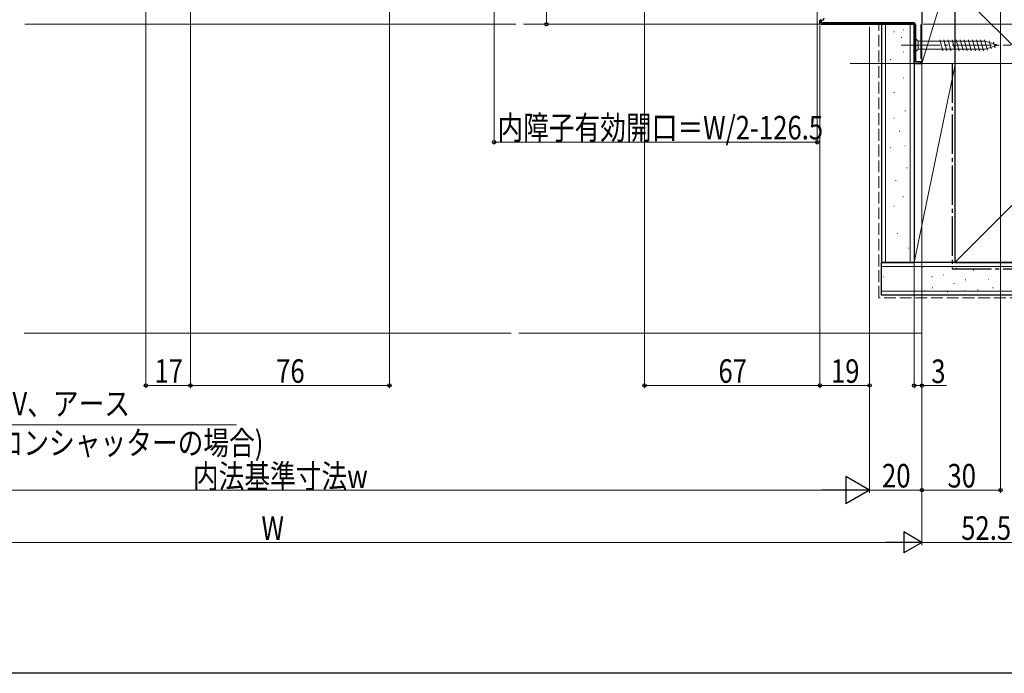
# Model space of a CAD drawing. Extents: x 0 to 995, y 0 to 1603.
# Drawn here: x 400 to 776, y 0 to 250 of the extents above; entities that cross this region are included whole.
import ezdxf

# ---------------------------------------------------------------- set-up
doc = ezdxf.new("R2010")
doc.units = 0
doc.linetypes.add('YCENTER_1', pattern=[13, 10, -1, 1, -1])
doc.linetypes.add('YHIDDEN_1', pattern=[4, 3, -1])
for name, color, linetype, lineweight in [('YKK_11', 7, 'CONTINUOUS', 30), ('YKK_12', 2, 'CONTINUOUS', 13), ('YKK_13', 4, 'CONTINUOUS', 30), ('YKK_D', 6, 'CONTINUOUS', 13), ('YSS_K', 3, 'CONTINUOUS', 13), ('YSS_KE', 3, 'CONTINUOUS', 30)]:
    doc.layers.add(name, color=color, linetype=linetype, lineweight=lineweight)
doc.layers.add('YKK_ZWAK', color=7, linetype='CONTINUOUS')
doc.styles.add('text-b', font='extslim2.shx', dxfattribs={"width": 0.8, "bigfont": 'extfont2.shx'})

msp = doc.modelspace()

# ---------------------------------------------------------------- linework, layer by layer
at = {"layer": 'YKK_11', "linetype": 'ByBlock', "lineweight": 30, "ltscale": 0.5}
for p, q in [((745, 275.5), (745, 248.5)), ((706, 249.5), (706.5, 250)), ((706.5, 250), (706, 249.5)), ((706, 248), (706, 249.5)), ((706, 249.5), (706, 248.5)), ((706.6, 248.6), (706.6, 249.41)), ((741.5, 248.6), (706.6, 248.6)), ((745, 248.5), (744.75, 248.07)), ((742, 248), (706, 248)), ((706.5, 248), (742, 248)), ((706.5, 248), (742, 248)), ((742, 233), (742, 248)), ((742, 248), (742, 233)), ((742.6, 233.6), (742.6, 247.5)), ((744.75, 248.07), (744.5, 247.63)), ((744.5, 247.63), (744.5, 235.09)), ((745, 233.6), (742.6, 233.6)), ((744.5, 235.09), (744.75, 234.8)), ((744.75, 234.8), (745, 234.5)), ((745, 234.5), (745, 233)), ((745, 233), (745, 233.6)), ((745, 233), (742, 233)), ((742, 233), (745, 233))]:
    msp.add_line(p, q, dxfattribs=at)
at = {"layer": 'YKK_11', "linetype": 'Continuous', "lineweight": 13}
for p, q in [((706, 249.35), (706.6, 248.75)), ((706.75, 248.6), (707.35, 248)), ((709.58, 248.6), (710.18, 248)), ((712.4, 248.6), (713, 248)), ((715.23, 248.6), (715.83, 248)), ((718.06, 248.6), (718.66, 248)), ((720.89, 248.6), (721.49, 248)), ((723.72, 248.6), (724.32, 248)), ((726.55, 248.6), (727.15, 248)), ((729.38, 248.6), (729.98, 248)), ((732.2, 248.6), (732.8, 248)), ((735.03, 248.6), (735.63, 248)), ((737.86, 248.6), (738.46, 248)), ((740.69, 248.6), (741.29, 248)), ((742, 247.29), (742.6, 246.69)), ((742, 244.46), (742.6, 243.86)), ((742, 241.63), (742.6, 241.03)), ((742, 238.8), (742.6, 238.2)), ((742, 235.98), (742.6, 235.38)), ((744.38, 233.6), (744.84, 233.14))]:
    msp.add_line(p, q, dxfattribs=at)
at = {"layer": 'YKK_11', "linetype": 'ByBlock', "lineweight": 30, "ltscale": 0.5}
for centre, start, end in [((706.5, 250.5), 275.2159, 0), ((741.5, 247.5), 0, 90)]:
    msp.add_arc(centre, 1.1, start, end, dxfattribs=at)
at = {"layer": 'YKK_12'}
for p, q in [((402.25, 248), (589.75, 248)), ((592.75, 248), (706.47, 248))]:
    msp.add_line(p, q, dxfattribs=at)
at = {"layer": 'YKK_13', "linetype": 'Continuous', "lineweight": 13, "ltscale": 1.5}
for p, q in [((742, 243.1), (742, 236.9)), ((742, 243.1), (743.55, 241.55)), ((769.08, 241.55), (743.55, 241.55)), ((743.55, 241.55), (743.55, 238.45)), ((752.98, 237.9), (751.85, 242.1)), ((754.53, 237.9), (753.4, 242.1)), ((756.08, 237.9), (754.96, 242.1)), ((757.63, 237.9), (756.51, 242.1)), ((759.19, 237.9), (758.06, 242.1)), ((760.67, 238.16), (759.62, 242.1)), ((762.29, 237.9), (761.17, 242.1)), ((763.85, 237.9), (762.72, 242.1)), ((765.4, 237.9), (764.27, 242.1)), ((766.95, 237.9), (765.83, 242.1)), ((768.51, 237.9), (767.38, 242.1)), ((769.99, 238.16), (768.93, 242.1)), ((774, 240), (769.08, 241.55)), ((771.42, 238.61), (770.61, 241.65)), ((772.85, 239.06), (772.3, 241.11)), ((742, 236.9), (743.55, 238.45)), ((743.55, 238.45), (769.08, 238.45)), ((774, 240), (769.08, 238.45))]:
    msp.add_line(p, q, dxfattribs=at)
at = {"layer": 'YKK_13', "linetype": 'YCENTER_1', "lineweight": 13, "ltscale": 1.5}
msp.add_line((737, 240), (779, 240), dxfattribs=at)
at = {"layer": 'YKK_D', "ltscale": 1.5}
for p, q in [((601.5, 248), (601.5, 355)), ((448.5, 310.51), (448.5, 109)), ((775, 274.5), (775, 69)), ((705, 270.5), (705, 202)), ((465.5, 256.5), (465.5, 109)), ((541.5, 259.51), (541.5, 109)), ((581.5, 256.5), (581.5, 202)), ((639, 259.51), (639, 109)), ((593.75, 248), (602.5, 248)), ((706, 247.5), (706, 109)), ((706, 247.5), (706, 109)), ((745, 247.5), (745, 49)), ((745, 247.5), (745, 69)), ((745.5, 248), (861.5, 248)), ((757, 248), (861.5, 248)), ((465.5, 230), (465.5, 109)), ((717.6, 233), (861.5, 233)), ((745, 230), (745, 49)), ((725, 225.72), (725, 109)), ((705, 203), (581.5, 203)), ((465.5, 110), (448.5, 110)), ((541.5, 110), (465.5, 110)), ((706, 110), (639, 110)), ((725, 110), (706, 110)), ((365.32, 95), (483.11, 95)), ((745, 70), (775, 70)), ((737, 50), (253, 50)), ((745, 50), (797.5, 50))]:
    msp.add_line(p, q, dxfattribs=at)
at = {"layer": 'YKK_D'}
for p, q in [((725, 247), (725, 69)), ((745, 227.5), (745, 69)), ((742, 212), (742, 108.91)), ((745, 212), (745, 108.91)), ((725, 209.75), (725, 69)), ((742, 109.91), (745, 109.91)), ((745, 109.91), (754.35, 109.91)), ((275.5, 70), (714.5, 70)), ((745, 70), (725, 70))]:
    msp.add_line(p, q, dxfattribs=at)
at = {"layer": 'YKK_D', "lineweight": -2}
for p, q in [((725, 70), (715.91, 75.25)), ((715.91, 75.25), (715.91, 64.75)), ((725, 70), (706.81, 70)), ((725, 70), (715.91, 64.75)), ((745, 50), (738.07, 54)), ((738.07, 54), (738.07, 46)), ((745, 50), (731.14, 50)), ((745, 50), (738.07, 46))]:
    msp.add_line(p, q, dxfattribs=at)
at = {"layer": 'YKK_D', "linetype": 'ByBlock', "lineweight": -2}
for centre in [(601.5, 248), (581.5, 203), (705, 203), (448.5, 110), (465.5, 110), (465.5, 110), (541.5, 110), (639, 110), (706, 110), (706, 110), (725, 110), (742, 109.91), (745, 109.91), (745, 70), (745, 70), (775, 70)]:
    msp.add_circle(centre, 0.637, dxfattribs=at)
at = {"layer": 'YKK_ZWAK'}
msp.add_line((990, 0), (0, 0), dxfattribs=at)
at = {"layer": 'YSS_K', "linetype": 'Continuous', "ltscale": 1.5}
for p, q in [((745, 274), (745, 233)), ((745, 233), (757.5, 274)), ((757.5, 233), (757.5, 274)), ((757.5, 157), (862.5, 262)), ((757.5, 262), (862.5, 157)), ((731, 157), (731, 248)), ((734.27, 245.12), (734.47, 245.12)), ((737.77, 245.82), (737.97, 245.82)), ((740.5, 157), (740.5, 248)), ((737.07, 242.93), (737.27, 242.93)), ((737.77, 237.33), (737.97, 237.33)), ((732.87, 234.54), (733.07, 234.54)), ((757.5, 233), (742, 233)), ((742, 157), (742, 233)), ((757.5, 232), (742, 157)), ((745, 233), (757.5, 233)), ((757.5, 157), (757.5, 232)), ((737.77, 227.54), (737.97, 227.54)), ((734.27, 221.95), (734.47, 221.95)), ((738.47, 214.96), (738.67, 214.96)), ((734.21, 212.09), (734.41, 212.09)), ((736.31, 207.19), (736.51, 207.19)), ((732.81, 200.9), (733.01, 200.9)), ((738.41, 201.6), (738.61, 201.6)), ((739.11, 193.2), (739.31, 193.2)), ((734.91, 188.31), (735.11, 188.31)), ((737.71, 182.01), (737.91, 182.01)), ((734.21, 178.52), (734.41, 178.52)), ((735.61, 168.03), (735.81, 168.03)), ((739.81, 162.43), (740.01, 162.43)), ((945, 155.5), (729.5, 155.5)), ((757.5, 157), (742, 157)), ((745.18, 155.17), (745.38, 155.17)), ((757.98, 154.78), (758.18, 154.78)), ((768.7, 154.44), (768.9, 154.44)), ((730.12, 151.55), (730.32, 151.55)), ((748.69, 151.55), (748.89, 151.55)), ((753.04, 152.29), (753.24, 152.29)), ((764.61, 154), (764.81, 154)), ((770.35, 150.64), (770.55, 150.64)), ((748.92, 147.34), (749.12, 147.34)), ((757.16, 148.99), (757.36, 148.99)), ((761.49, 150.38), (761.69, 150.38)), ((772, 147.34), (772.2, 147.34)), ((945, 146), (729.5, 146)), ((745.96, 146.1), (746.16, 146.1)), ((754.69, 145.69), (754.89, 145.69)), ((761.3, 146.1), (761.5, 146.1)), ((766.23, 146.52), (766.43, 146.52)), ((591, 130), (745, 130))]:
    msp.add_line(p, q, dxfattribs=at)
at = {"layer": 'YSS_K', "linetype": 'YHIDDEN_1', "ltscale": 1.5}
for p, q in [((728.5, 143.5), (728.5, 248)), ((945, 143.5), (728.5, 143.5))]:
    msp.add_line(p, q, dxfattribs=at)
at = {"layer": 'YSS_K'}
msp.add_line((745, 144.5), (745, 130), dxfattribs=at)
at = {"layer": 'YSS_K', "ltscale": 1.5}
msp.add_line((402, 130), (588, 130), dxfattribs=at)
at = {"layer": 'YSS_KE', "linetype": 'Continuous', "ltscale": 1.5}
for p, q in [((757.5, 262), (757.5, 157)), ((729.5, 248), (729.5, 157)), ((742, 245.82), (742, 157)), ((945, 157), (729.5, 157)), ((729.5, 144.5), (729.5, 157)), ((729.5, 157), (742, 157)), ((757.5, 157), (862.5, 157)), ((945, 144.5), (729.5, 144.5))]:
    msp.add_line(p, q, dxfattribs=at)
at = {"layer": 'YSS_KE', "linetype": 'YCENTER_1', "ltscale": 1.5}
for p, q in [((756.5, 233), (756.5, 154.5)), ((756.5, 154.5), (945, 154.5))]:
    msp.add_line(p, q, dxfattribs=at)

# ---------------------------------------------------------------- texts
at = {"layer": 'YKK_D', "style": 'text-b', "width": 0.8}
for s, p in [('内障子有効開口＝W/2-126.5', (582.77, 204)), ('17', (451.72, 111)), ('76', (498.22, 111)), ('67', (667.22, 111)), ('19', (710.22, 111)), ('3', (748.55, 110.91)), ('AC100V、アース', (368.87, 98.55)), ('(リモコンシャッターの場合)', (368.87, 83.55)), ('内法基準寸法w', (466.44, 70.8)), ('20', (729.72, 71)), ('30', (754.72, 71)), ('W', (492.6, 51)), ('52.5', (759.97, 51))]:
    msp.add_text(s, height=9, dxfattribs=at).set_placement(p)

doc.saveas('drawing.dxf')
